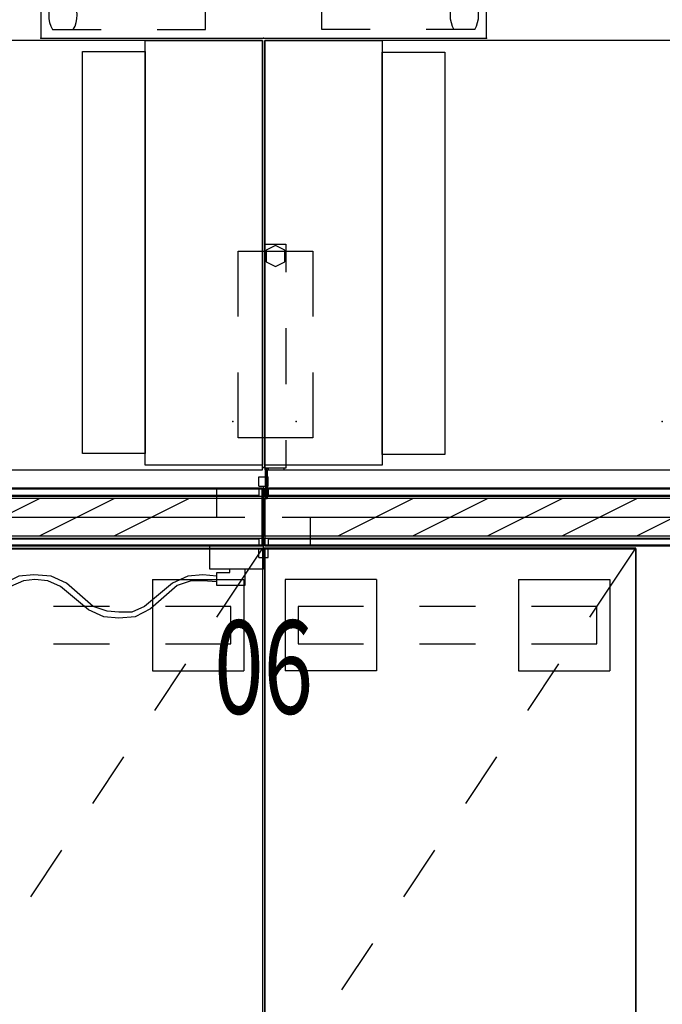
# Model space of a CAD drawing. Units: inches. Extents: x -2 to 145, y -6 to 147.
# Drawn here: x 59 to 94, y 47 to 100 of the extents above; entities that cross this region are included whole.
import ezdxf
from ezdxf.enums import TextEntityAlignment as Align

# ---------------------------------------------------------------- set-up
doc = ezdxf.new("R2010")
doc.units = ezdxf.units.IN
doc.header["$MEASUREMENT"] = 0
for name, color, linetype in [('ELEC', 1, 'Continuous'), ('HARDWARE', 4, 'Continuous'), ('PHWALL', 7, 'Continuous'), ('STORAGE', 4, 'Continuous'), ('TABLE', 6, 'Continuous'), ('TILE', 3, 'Continuous'), ('TOPCAP', 6, 'Continuous'), ('WKSURF', 6, 'Continuous')]:
    doc.layers.add(name, color=color, linetype=linetype)
doc.styles.get("Standard").update_dxf_attribs({"font": 'arial.ttf'})

# ---------------------------------------------------------------- blocks, each defined once
blk = doc.blocks.new('VFT128_46_0P')
at = {"layer": 'HARDWARE'}
for p, q in [((-0.25, 0.125), (-0.25, 0.625)), ((-0.25, 0.625), (0.25, 0.625)), ((0.25, 0.125), (0.25, 0.625)), ((-0.25, 0.125), (0.25, 0.125)), ((0, -3.205), (0, 0.125)), ((-0.25, -3.205), (0.25, -3.205)), ((-0.25, -3.705), (-0.25, -3.205)), ((0.25, -3.705), (0.25, -3.205)), ((-0.25, -3.705), (0.25, -3.705))]:
    blk.add_line(p, q, dxfattribs=at)
blk.add_point((0, 0), dxfattribs=at)
blk = doc.blocks.new('VFT150_36_0P')
at = {"layer": 'ELEC'}
for p, q in [((33.500032, -1.54), (33.500032, -0.04)), ((2.5, -1.54), (2.5, -3.04))]:
    blk.add_line(p, q, dxfattribs=at)
at = {"layer": 'ELEC', "linetype": 'Continuous'}
blk.add_line((1, -1.54), (35.000032, -1.54), dxfattribs=at)
at = {"layer": 'ELEC'}
blk.add_point((0, 0), dxfattribs=at)
blk = doc.blocks.new('VFT140_06_0P')
at = {"layer": 'ELEC', "linetype": 'Continuous'}
for p, q in [((-2.875032, 0), (0, 0)), ((-2.875032, -1.249968), (-2.875032, 0)), ((0, 0), (0, -1.249968)), ((-21.249984, -1.562436), (-22.062468, -1.6875)), ((-20.374968, -1.624968), (-21.249984, -1.562436)), ((-12.312468, -1.562436), (-13.125, -1.624968)), ((-11.374968, -1.624968), (-12.312468, -1.562436)), ((-3.250032, -1.562436), (-4.062468, -1.624968)), ((-2.500032, -1.624968), (-3.250032, -1.562436)), ((0, -1.249968), (-2.875032, -1.249968)), ((-2.500032, -1.437468), (-1.812468, -1.437468)), ((-2.500032, -2.124936), (-2.500032, -1.437468)), ((-1.000032, -1.249968), (-1.000032, -2.124936)), ((-27.124968, -3.312468), (-28.562484, -2.0625)), ((-22.875, -1.999968), (-24.249984, -3.249936)), ((-22.062468, -1.6875), (-22.875, -1.999968)), ((-21.874968, -1.875), (-22.624968, -2.124936)), ((-21.249984, -1.749936), (-21.874968, -1.875)), ((-20.562468, -1.812468), (-21.249984, -1.749936)), ((-19.812468, -2.124936), (-20.562468, -1.812468)), ((-19.624968, -2.0625), (-20.374968, -1.624968)), ((-18.874968, -2.687436), (-19.624968, -2.0625)), ((-13.875, -1.999968), (-15.375, -3.249936)), ((-13.125, -1.624968), (-13.875, -1.999968)), ((-12.874968, -1.875), (-13.562532, -2.187468)), ((-12.250032, -1.812468), (-12.874968, -1.875)), ((-11.562468, -1.875), (-12.250032, -1.812468)), ((-10.875, -2.187468), (-11.562468, -1.875)), ((-10.562532, -1.999968), (-11.374968, -1.624968)), ((-9.124968, -3.249936), (-10.562532, -1.999968)), ((-4.875, -1.999968), (-6.375, -3.249936)), ((-4.062468, -1.624968), (-4.875, -1.999968)), ((-3.874968, -1.875), (-4.624968, -2.124936)), ((-3.250032, -1.875), (-3.874968, -1.875)), ((-2.500032, -1.937436), (-3.250032, -1.875)), ((-27.375, -3.375), (-28.562484, -2.312436)), ((-22.624968, -2.124936), (-24.062484, -3.375)), ((-19.125, -2.687436), (-19.812468, -2.124936)), ((-18.1875, -3.249936), (-18.874968, -2.625)), ((-13.562532, -2.187468), (-15.062484, -3.375)), ((-9.375, -3.437436), (-10.875, -2.187468)), ((-4.624968, -2.124936), (-6.062532, -3.375)), ((-1.000032, -2.124936), (-2.500032, -2.124936)), ((-18.437484, -3.375), (-19.125, -2.749968)), ((-26.562468, -3.75), (-27.375, -3.375)), ((-26.374968, -3.5625), (-27.124968, -3.312468)), ((-25.749984, -3.624936), (-26.374968, -3.5625)), ((-25.125, -3.5625), (-25.749984, -3.624936)), ((-24.249984, -3.249936), (-25.125, -3.5625)), ((-24.062484, -3.375), (-24.874968, -3.75)), ((-17.562468, -3.812436), (-18.437484, -3.375)), ((-17.374968, -3.5625), (-18.1875, -3.249936)), ((-16.749984, -3.5625), (-17.374968, -3.5625)), ((-16.125, -3.499968), (-16.749984, -3.5625)), ((-15.375, -3.249936), (-16.125, -3.499968)), ((-15.062484, -3.375), (-15.874968, -3.75)), ((-8.562468, -3.812436), (-9.375, -3.437436)), ((-8.374968, -3.499968), (-9.124968, -3.249936)), ((-7.750032, -3.5625), (-8.374968, -3.499968)), ((-7.062468, -3.5625), (-7.750032, -3.5625)), ((-6.375, -3.249936), (-7.062468, -3.5625)), ((-6.062532, -3.375), (-6.874968, -3.812436)), ((-25.749984, -3.812436), (-26.562468, -3.75)), ((-24.874968, -3.75), (-25.749984, -3.812436)), ((-16.749984, -3.874968), (-17.562468, -3.812436)), ((-15.874968, -3.75), (-16.749984, -3.874968)), ((-7.750032, -3.874968), (-8.562468, -3.812436)), ((-6.874968, -3.812436), (-7.750032, -3.874968))]:
    blk.add_line(p, q, dxfattribs=at)
at = {"layer": 'ELEC'}
blk.add_line((-1.812468, -1.437468), (-1.812468, -1.249968), dxfattribs=at)
blk.add_point((0, 0), dxfattribs=at)
at = {"layer": 'ELEC', "width": 0.7}
blk.add_text('06', height=5, dxfattribs=at).set_placement((0, -9), align=Align.CENTER)
blk = doc.blocks.new('vft2g2_s2asl_0p')
at = {"layer": 'WKSURF'}
for p, q in [((-0.197, -0.951, 0), (-0.197, 0.54, 0)), ((-0.197, 0.54, 0), (-0.107, 0.54, 0)), ((-0.107, 0.54, 0), (-0.107, -0.951, 0)), ((-1.096, -0.992, 0), (-1.096, -1.082, 0)), ((-0.238, -0.992, 0), (-1.096, -0.992, 0)), ((-0.238, -1.082, 0), (-0.238, -0.992, 0)), ((-1.196, -1.082), (-0.06, -1.082)), ((-1.196, -2.582), (-1.196, -1.082)), ((-1.096, -1.082, 0), (-0.238, -1.082, 0)), ((-0.06, -1.082), (-0.06, -2.582)), ((-2.628, -2.707), (1.372, -2.707)), ((-2.628, -6.207), (-2.628, -2.707)), ((1.372, -2.707), (1.372, -6.207)), ((-1.196, -8.582), (-1.196, -5.582)), ((-0.06, -5.582), (-0.06, -8.582)), ((-2.628, -12.707), (-2.628, -9.207)), ((1.372, -9.207), (1.372, -12.707)), ((-1.196, -13.082), (-1.196, -11.582)), ((-0.06, -11.582), (-0.06, -13.082)), ((-0.628, -11.895), (-1.128, -12.145)), ((-0.128, -12.145), (-0.628, -11.895)), ((-1.128, -12.145), (-1.128, -12.77)), ((-0.128, -12.77), (-0.128, -12.145)), ((1.372, -12.707), (-2.628, -12.707)), ((-0.06, -13.082), (-1.196, -13.082)), ((-1.128, -12.77), (-0.628, -13.02)), ((-0.628, -13.02), (-0.128, -12.77))]:
    blk.add_line(p, q, dxfattribs=at)
for centre, radius in [((-0.242, -0.947, 0), 0.0452), ((-0.25, -0.939, 0), 0.143)]:
    blk.add_arc(centre, radius, 274.7922, 355.2078, dxfattribs=at)
blk.add_point((0, 0), dxfattribs=at)
blk.add_3dface([(-0.107, 0.54, 0), (-0.197, 0.54, 0), (-0.197, -0.951, 0), (-0.107, -0.951, 0)], dxfattribs=at)
blk = doc.blocks.new('vft110_4636j_0p')
at = {"layer": 'PHWALL'}
for p, q in [((36, -0.04), (0, -0.04)), ((0, -0.04), (0, -0.415)), ((0, -0.415), (36, -0.415)), ((36, -0.415), (36, -0.04)), ((36, -0.54), (0, -0.54)), ((0, -0.54), (0, -2.54)), ((4, -2.54), (8, -0.54)), ((8, -2.54), (12, -0.54)), ((12, -2.54), (16, -0.54)), ((16, -2.54), (20, -0.54)), ((20, -2.54), (24, -0.54)), ((24, -2.54), (28, -0.54)), ((28, -2.54), (32, -0.54)), ((36, -2.54), (36, -0.54)), ((0, -2.54), (36, -2.54)), ((0, -2.665), (36, -2.665)), ((0, -3.04), (0, -2.665)), ((36, -3.04), (0, -3.04)), ((36, -2.665), (36, -3.04))]:
    blk.add_line(p, q, dxfattribs=at)
for p in [(0, 0), (36, 0), (0, -3.08), (36, -3.08)]:
    blk.add_point(p, dxfattribs=at)
blk = doc.blocks.new('vft112_36ap_0p')
at = {"layer": 'TOPCAP'}
for p, q in [((35.9125, 0.0005), (0.0875, 0.0005)), ((0.0875, -3.0805), (0.0875, 0.0005)), ((35.9125, -3.0805), (35.9125, 0.0005)), ((0.0875, -3.0805), (35.9125, -3.0805))]:
    blk.add_line(p, q, dxfattribs=at)
for p in [(0, 0), (36, 0), (0, -3.08), (36, -3.08)]:
    blk.add_point(p, dxfattribs=at)
blk = doc.blocks.new('vft170_3036t_0p')
at = {"layer": 'TILE'}
for p, q in [((0.26, 0.375), (35.74, 0.375)), ((0.26, 0), (0.26, 0.375)), ((35.74, 0), (0.26, 0)), ((35.74, 0.375), (35.74, 0))]:
    blk.add_line(p, q, dxfattribs=at)
for p in [(0, 0), (36, 0)]:
    blk.add_point(p, dxfattribs=at)
blk = doc.blocks.new('vft181_1136t_0p')
at = {"layer": 'TILE'}
for p, q in [((0.26, 0.375), (35.74, 0.375)), ((0.26, 0), (0.26, 0.375)), ((35.74, 0), (0.26, 0)), ((35.74, 0.375), (35.74, 0))]:
    blk.add_line(p, q, dxfattribs=at)
for p in [(0, 0), (36, 0)]:
    blk.add_point(p, dxfattribs=at)
blk = doc.blocks.new('2fm73k_72204aep03l_0p')
at = {"layer": 'STORAGE'}
for p, q in [((48.195, -4.182), (50.693, -5.843)), ((53.191, -7.505), (55.689, -9.167)), ((58.186, -10.828), (60.684, -12.49)), ((63.182, -14.152), (65.68, -15.813)), ((68.177, -17.475), (71.875, -19.935))]:
    blk.add_line(p, q, dxfattribs=at)
blk.add_lwpolyline([(71.875, -19.935), (71.875, -0.06), (0.125, -0.06), (0.125, -19.935), (71.875, -19.935)], dxfattribs=at)
blk.add_point((72, 0, 0), dxfattribs=at)
blk = doc.blocks.new('2fm73k_72204afp03l_0p')
at = {"layer": 'STORAGE'}
for p, q in [((0.125, -0.06, 0), (3.823, -2.52, 0)), ((6.32, -4.182, 0), (8.818, -5.843, 0)), ((11.316, -7.505, 0), (13.814, -9.167, 0)), ((16.311, -10.828, 0), (18.809, -12.49, 0))]:
    blk.add_line(p, q, dxfattribs=at)
at = {"layer": 'STORAGE', "elevation": 0}
blk.add_lwpolyline([(0.125, -19.935), (0.125, -0.06), (71.875, -0.06), (71.875, -19.935), (0.125, -19.935)], dxfattribs=at)
at = {"layer": 'STORAGE'}
blk.add_point((0, 0), dxfattribs=at)
blk = doc.blocks.new('vff900_1323l_0p')
at = {"layer": 'STORAGE'}
for p, q in [((0.12, -0.06), (22.88, -0.06)), ((0.12, -6.355), (0.12, -0.06)), ((22.88, -0.06), (22.88, -6.355)), ((22.88, -6.355), (0.12, -6.355)), ((0.7, -6.355), (22.25, -6.355)), ((0.7, -9.7033), (0.7, -6.355)), ((22.25, -6.355), (22.25, -9.7033)), ((22.25, -9.7033), (0.7, -9.7033))]:
    blk.add_line(p, q, dxfattribs=at)
for p in [(0, 0), (23, 0)]:
    blk.add_point(p, dxfattribs=at)
blk = doc.blocks.new('vfts10_2472lf_0p')
at = {"layer": 'WKSURF'}
for p, q in [((71.94, -1), (0.06, -1)), ((0.06, -1), (0.06, -24)), ((71.94, -24), (71.94, -1)), ((0.06, -24), (71.94, -24))]:
    blk.add_line(p, q, dxfattribs=at)
for p in [(0, 0), (72, 0)]:
    blk.add_point(p, dxfattribs=at)
blk = doc.blocks.new('vft298_m_0p')
at = {"layer": 'STORAGE'}
for p, q in [((7.7, -8.452), (2.8, -8.452)), ((2.8, -8.452), (2.8, -13.352)), ((7.7, -8.452), (7.7, -13.352)), ((15.3, -8.452), (20.2, -8.452)), ((15.3, -8.452), (15.3, -13.352)), ((20.2, -8.452), (20.2, -13.352)), ((3.5, -9.902), (3.5, -11.902)), ((7, -9.902), (3.5, -9.902)), ((13, -9.902), (10, -9.902)), ((19.5, -9.902), (16, -9.902)), ((19.5, -11.902), (19.5, -9.902)), ((3.5, -11.902), (7, -11.902)), ((10, -11.902), (13, -11.902)), ((16, -11.902), (19.5, -11.902)), ((7.7, -13.352), (2.8, -13.352)), ((15.3, -13.352), (20.2, -13.352))]:
    blk.add_line(p, q, dxfattribs=at)
for p in [(0, 0), (23, 0)]:
    blk.add_point(p, dxfattribs=at)
blk = doc.blocks.new('udt1as_2448lp_0p')
at = {"layer": 'TABLE'}
for p, q in [((47.88, 0), (0, 0)), ((0, 0), (0, -23.88)), ((47.88, -23.88), (47.88, 0)), ((0.464, -0.633), (0.464, -3.228)), ((2.044, -1.743), (2.044, -0.633)), ((45.836, -1.743), (45.836, -0.633)), ((47.416, -0.633), (47.416, -3.228)), ((4.534, -1.943), (2.044, -1.233)), ((43.346, -1.943), (45.836, -1.233)), ((2.044, -3.778), (2.044, -1.733)), ((4.534, -6.943), (4.534, -1.943)), ((43.346, -6.943), (43.346, -1.943)), ((45.836, -3.778), (45.836, -1.733)), ((0.464, -6.228), (0.464, -8.823)), ((47.416, -6.228), (47.416, -8.823)), ((2.044, -8.823), (2.044, -6.778)), ((45.836, -8.823), (45.836, -6.778)), ((2.044, -7.647), (4.534, -6.943)), ((45.836, -7.647), (43.346, -6.943)), ((0.464, -8.823), (2.044, -8.823)), ((47.416, -8.823), (45.836, -8.823)), ((0.464, -15.057), (2.044, -15.057)), ((0.464, -17.652), (0.464, -15.057)), ((2.044, -15.057), (2.044, -17.102)), ((47.416, -15.057), (45.836, -15.057)), ((45.836, -15.057), (45.836, -17.102)), ((47.416, -17.652), (47.416, -15.057)), ((2.044, -16.233), (4.534, -16.937)), ((45.836, -16.233), (43.346, -16.937)), ((4.534, -16.937), (4.534, -21.937)), ((43.346, -16.937), (43.346, -21.937)), ((2.044, -20.102), (2.044, -22.147)), ((45.836, -20.102), (45.836, -22.147)), ((0.464, -23.247), (0.464, -20.652)), ((47.416, -23.247), (47.416, -20.652)), ((4.534, -21.937), (2.044, -22.647)), ((2.044, -22.137), (2.044, -23.247)), ((43.346, -21.937), (45.836, -22.647)), ((45.836, -22.137), (45.836, -23.247)), ((0, -23.88), (47.88, -23.88))]:
    blk.add_line(p, q, dxfattribs=at)
for centre, start, end in [((1.254, -2.014), 60.2275, 119.7725), ((46.626, -2.014), 60.2275, 119.7725), ((1.254, -0.362), 240.2275, 299.7725), ((46.626, -0.362), 240.2275, 299.7725), ((1.254, -23.518), 60.2275, 119.7725), ((46.626, -23.518), 60.2275, 119.7725), ((1.254, -21.866), 240.2275, 299.7725), ((46.626, -21.866), 240.2275, 299.7725)]:
    blk.add_arc(centre, 1.591, start, end, dxfattribs=at)
for p in [(0, 0), (47.88, 0), (0, -23.88), (47.88, -23.88)]:
    blk.add_point(p, dxfattribs=at)
blk = doc.blocks.new('2ff888_200142l_0p')
at = {"layer": 'STORAGE'}
blk.add_lwpolyline([(0.038, -0.06), (41.963, -0.06), (41.963, -19.935), (0.038, -19.935)], close=True, dxfattribs=at)
for p in [(0, 0), (42, 0)]:
    blk.add_point(p, dxfattribs=at)

msp = doc.modelspace()

# ---------------------------------------------------------------- block references
for name, p, rotation in [('udt1as_2448lp_0p', (60.435, 99.2), 90), ('vfts10_2472lf_0p', (72.375, 75.08), 180), ('vff900_1323l_0p', (72.375, 99.2), 270), ('vff900_1323l_0p', (72.375, 76.2), 90), ('vfts10_2472lf_0p', (144.375, 75.08), 180), ('vft2g2_s2asl_0p', (72.375, 75.08), 180), ('vft170_3036t_0p', (72.375, 75.08), 180), ('vft181_1136t_0p', (72.375, 75.08), 180), ('vft170_3036t_0p', (108.375, 75.08), 180), ('vft181_1136t_0p', (108.375, 75.08), 180), ('2fm73k_72204afp03l_0p', (72.375, 72), 270), ('2ff888_200142l_0p', (72.375, 71.875), 270), ('2fm73k_72204aep03l_0p', (72.375, 0), 90), ('2ff888_200142l_0p', (72.375, 29.875), 90)]:
    msp.add_blockref(name, p, dxfattribs=dict(rotation=rotation))
for name, p in [('vft298_m_0p', (51.113, 78.655)), ('vft298_m_0p', (70.729, 78.655)), ('VFT128_46_0P', (72.375, 75.08)), ('vft112_36ap_0p', (36.375, 75.08)), ('VFT150_36_0P', (36.375, 75.08)), ('vft110_4636j_0p', (36.375, 75.08)), ('vft112_36ap_0p', (72.375, 75.08)), ('VFT150_36_0P', (72.375, 75.08)), ('vft110_4636j_0p', (72.375, 75.08)), ('vft170_3036t_0p', (36.375, 72)), ('vft181_1136t_0p', (36.375, 72)), ('vft170_3036t_0p', (72.375, 72)), ('vft181_1136t_0p', (72.375, 72)), ('VFT140_06_0P', (72.375, 72))]:
    msp.add_blockref(name, p)

doc.saveas('drawing.dxf')
